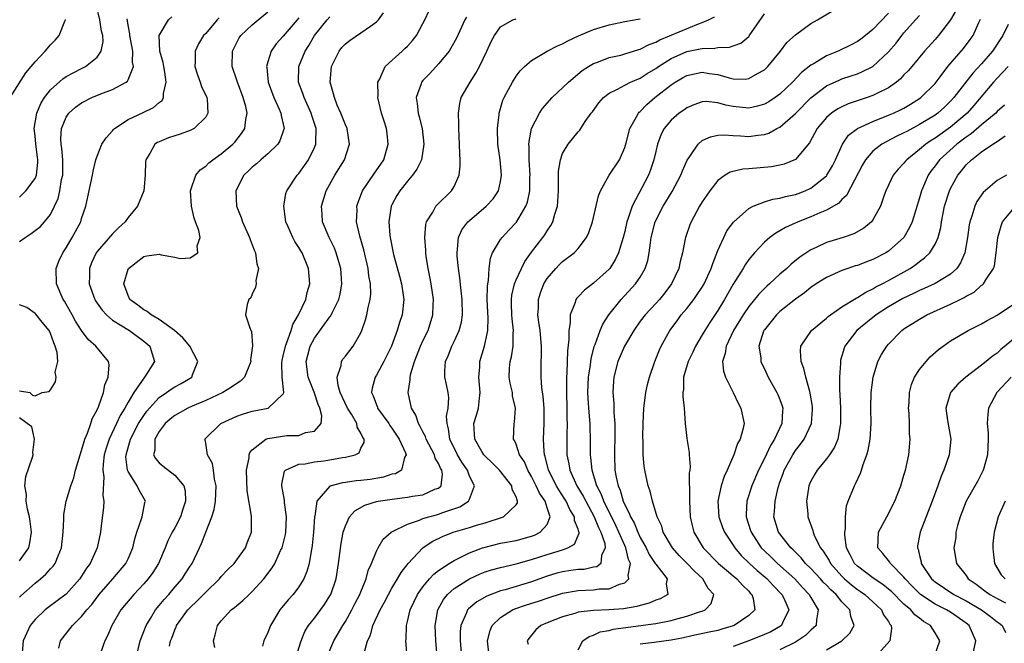
# Model space of a CAD drawing. Units: inches. Extents: x 2511000 to 2514000, y 1506000 to 1509000.
# Drawn here: x 2512159 to 2512286, y 1507981 to 1508061 of the extents above; entities that cross this region are included whole.
import ezdxf

# ---------------------------------------------------------------- set-up
doc = ezdxf.new("R2010")
doc.units = ezdxf.units.IN
doc.header["$MEASUREMENT"] = 0
doc.layers.add('LD25111506_2ft', color=93, linetype='Continuous')

msp = doc.modelspace()

# ---------------------------------------------------------------- linework, layer by layer
at = {"layer": 'LD25111506_2ft'}
for points, elevation in [([(2512159, 1508038.18), (2512159.83, 1508039), (2512161, 1508040.57), (2512161.18, 1508041), (2512161.37, 1508042.63), (2512161.37, 1508043), (2512161.31, 1508043.31), (2512161.1, 1508045), (2512161, 1508046.06), (2512160.89, 1508047), (2512161.22, 1508049), (2512161.76, 1508050.24), (2512162.22, 1508051), (2512163, 1508052.01), (2512164.56, 1508053.44), (2512165, 1508053.72), (2512167, 1508054.74), (2512167.18, 1508054.82), (2512167.52, 1508055), (2512169, 1508056.23), (2512169.54, 1508057), (2512169.77, 1508058.23), (2512169.72, 1508059), (2512169.57, 1508059.57), (2512169.35, 1508061), (2512168.87, 1508063)], 7130), ([(2512164.07, 1507980.07), (2512164.27, 1507981), (2512164.58, 1507981.42), (2512165.82, 1507983), (2512167, 1507984.15), (2512167.66, 1507985), (2512168.3, 1507985.7), (2512169.28, 1507987), (2512171.02, 1507989), (2512172.71, 1507991), (2512173, 1507991.59), (2512173.62, 1507993), (2512173.86, 1507994.14), (2512174.13, 1507995), (2512174.74, 1507996.74), (2512174.81, 1507997), (2512175.16, 1507998.84), (2512175.22, 1507999), (2512174.42, 1508000.42), (2512174.18, 1508001), (2512173, 1508002.83), (2512172.93, 1508003), (2512172.72, 1508004.72), (2512172.73, 1508005), (2512173.29, 1508007), (2512174.34, 1508009), (2512174.58, 1508009.42), (2512175, 1508010.04), (2512175.41, 1508010.59), (2512175.75, 1508011), (2512177, 1508012.37), (2512177.93, 1508013), (2512178.54, 1508013.46), (2512179, 1508013.74), (2512179.83, 1508014.17), (2512181.2, 1508015), (2512181.29, 1508015.29), (2512182, 1508017), (2512180.94, 1508019), (2512180.06, 1508020.06), (2512178.99, 1508021), (2512177, 1508022.42), (2512175.97, 1508023), (2512175.45, 1508023.45), (2512175, 1508023.66), (2512174.26, 1508024.26), (2512173.23, 1508025), (2512173, 1508025.5), (2512172.46, 1508027), (2512173, 1508028.92), (2512173.04, 1508029), (2512175, 1508030.53), (2512175.4, 1508030.6), (2512177, 1508030.82), (2512177.25, 1508030.75), (2512179, 1508030.46), (2512179.71, 1508030.29), (2512181, 1508030.34), (2512181.96, 1508031), (2512181.9, 1508031.9), (2512182.28, 1508033), (2512182.12, 1508033.88), (2512181.69, 1508035), (2512181.49, 1508035.49), (2512181.15, 1508037), (2512181.04, 1508039), (2512181.72, 1508041), (2512182.29, 1508041.71), (2512183, 1508042.18), (2512183.4, 1508042.6), (2512183.9, 1508043), (2512185, 1508043.77), (2512186.48, 1508045), (2512186.73, 1508045.27), (2512187.63, 1508046.37), (2512188.05, 1508047), (2512188.16, 1508048.16), (2512188.33, 1508049), (2512188.15, 1508049.85), (2512187.82, 1508051), (2512187.08, 1508053), (2512187, 1508053.26), (2512186.4, 1508055), (2512186.44, 1508057), (2512187.31, 1508058.69), (2512187.51, 1508059), (2512189, 1508060.36), (2512191, 1508062.04)], 7138), ([(2512178.34, 1507980.34), (2512178.46, 1507981), (2512178.62, 1507981.38), (2512179, 1507982.43), (2512179.18, 1507982.82), (2512179.23, 1507983), (2512180.69, 1507985), (2512181, 1507985.33), (2512181.87, 1507986.13), (2512183, 1507987.29), (2512184.76, 1507989), (2512185, 1507989.3), (2512185.82, 1507990.18), (2512186.66, 1507991), (2512188.11, 1507993), (2512188.34, 1507993.66), (2512188.91, 1507995), (2512188.92, 1507997.08), (2512188.35, 1508000.35), (2512188.27, 1508003), (2512188.59, 1508004.59), (2512188.61, 1508005), (2512188.7, 1508005.3), (2512189, 1508005.61), (2512190.76, 1508007), (2512191, 1508007.09), (2512193.45, 1508007.45), (2512195, 1508007.47), (2512195.85, 1508007.85), (2512197, 1508008.03), (2512197.89, 1508009), (2512197.98, 1508010.02), (2512197.71, 1508011), (2512197.48, 1508011.48), (2512196.96, 1508013.04), (2512196.2, 1508015), (2512195.96, 1508017), (2512196.16, 1508017.84), (2512196.48, 1508019), (2512197, 1508019.99), (2512199, 1508022.77), (2512199.11, 1508022.89), (2512199.29, 1508023.29), (2512200.15, 1508025), (2512200.31, 1508025.69), (2512200.54, 1508027), (2512200.41, 1508029), (2512200.15, 1508029.85), (2512199.83, 1508031), (2512199.6, 1508031.6), (2512198.92, 1508033), (2512198.06, 1508035), (2512197.99, 1508035.99), (2512197.9, 1508037), (2512198.52, 1508039), (2512199.65, 1508041), (2512200.88, 1508043), (2512201.55, 1508045), (2512201.22, 1508047), (2512201, 1508047.48), (2512200.43, 1508049), (2512199.96, 1508050.04), (2512199.58, 1508051), (2512199.48, 1508051.48), (2512199.04, 1508053), (2512199.22, 1508055), (2512199.44, 1508055.44), (2512200.18, 1508057), (2512200.56, 1508057.44), (2512201, 1508057.93), (2512201.6, 1508058.4), (2512203, 1508059.33), (2512204.22, 1508060.22), (2512205, 1508060.76), (2512205.26, 1508061), (2512205.93, 1508061.93)], 7144), ([(2512184.16, 1507980.16), (2512183.98, 1507981), (2512184.21, 1507981.79), (2512184.52, 1507983), (2512185, 1507983.58), (2512186.29, 1507985), (2512186.7, 1507985.3), (2512187, 1507985.59), (2512187.78, 1507986.22), (2512188.58, 1507987), (2512189, 1507987.38), (2512190.47, 1507989), (2512191.57, 1507990.43), (2512191.89, 1507991), (2512192.65, 1507992.65), (2512192.83, 1507993), (2512193.28, 1507994.72), (2512193.32, 1507995), (2512193.4, 1507997), (2512193.14, 1507998.86), (2512193.15, 1507999.15), (2512192.81, 1508001), (2512192.81, 1508001.19), (2512193.14, 1508002.86), (2512193.3, 1508003), (2512195, 1508003.78), (2512195.8, 1508003.8), (2512197, 1508004.08), (2512198.22, 1508004.22), (2512199, 1508004.34), (2512200.64, 1508004.64), (2512201, 1508004.68), (2512202.27, 1508005), (2512202.76, 1508005.24), (2512203, 1508005.83), (2512203.43, 1508006.57), (2512203.41, 1508007), (2512203.23, 1508007.23), (2512203, 1508007.77), (2512202.53, 1508008.53), (2512202.49, 1508009), (2512201.8, 1508010.2), (2512201.29, 1508011), (2512200.34, 1508013), (2512200.07, 1508013.93), (2512199.95, 1508015), (2512200.47, 1508016.47), (2512200.51, 1508017), (2512200.69, 1508017.31), (2512201, 1508017.67), (2512201.56, 1508018.44), (2512202.02, 1508019), (2512203, 1508020.68), (2512203.14, 1508021), (2512203.61, 1508022.39), (2512203.78, 1508023), (2512203.95, 1508023.95), (2512204.21, 1508025), (2512204.28, 1508025.72), (2512204.24, 1508027), (2512204.03, 1508028.03), (2512203.93, 1508029), (2512203.37, 1508031.37), (2512202.85, 1508033.15), (2512202.44, 1508035), (2512202.5, 1508036.5), (2512202.48, 1508037), (2512202.61, 1508037.39), (2512203.21, 1508039), (2512204.74, 1508041.26), (2512205.57, 1508042.43), (2512205.94, 1508043), (2512206.52, 1508045), (2512206.37, 1508046.37), (2512206.28, 1508047), (2512205.98, 1508047.98), (2512205.65, 1508049), (2512205.2, 1508051), (2512205.23, 1508051.23), (2512205.18, 1508053), (2512205.43, 1508053.43), (2512206.13, 1508055), (2512208.31, 1508057), (2512208.68, 1508057.32), (2512209, 1508057.64), (2512209.65, 1508058.35), (2512210.15, 1508059), (2512211, 1508060.56), (2512211.22, 1508061), (2512211.78, 1508062.22)], 7146), ([(2512212.84, 1507979), (2512212.67, 1507981), (2512212.59, 1507983), (2512212.9, 1507985), (2512213.64, 1507986.36), (2512214.16, 1507987), (2512215, 1507987.74), (2512217, 1507989), (2512218.37, 1507989.63), (2512219, 1507989.9), (2512219.84, 1507990.16), (2512221, 1507990.47), (2512223, 1507990.92), (2512225, 1507991.5), (2512227, 1507992.16), (2512229, 1507992.76), (2512229.69, 1507993), (2512230.54, 1507993.46), (2512231, 1507994.6), (2512231.13, 1507994.87), (2512231.12, 1507995), (2512231.08, 1507995.08), (2512231, 1507995.4), (2512230.53, 1507996.53), (2512230.55, 1507997), (2512229.94, 1507997.94), (2512229.46, 1507999), (2512229.29, 1507999.29), (2512228.49, 1508000.49), (2512228.19, 1508001), (2512227.19, 1508003), (2512226.76, 1508004.76), (2512226.67, 1508005), (2512226.61, 1508005.39), (2512226.53, 1508007), (2512226.61, 1508009), (2512226.62, 1508011), (2512226.51, 1508012.51), (2512226.34, 1508013.66), (2512226.23, 1508015), (2512226.23, 1508017), (2512226.26, 1508017.74), (2512226.27, 1508019), (2512226.09, 1508021), (2512225.93, 1508022.07), (2512225.82, 1508023), (2512225.87, 1508023.86), (2512225.89, 1508025), (2512226.16, 1508025.84), (2512226.59, 1508027), (2512227, 1508027.68), (2512228.12, 1508029), (2512228.55, 1508029.45), (2512229, 1508029.87), (2512230.49, 1508031), (2512231, 1508031.55), (2512232.09, 1508033), (2512232.39, 1508033.61), (2512232.84, 1508035), (2512233.64, 1508038.36), (2512233.9, 1508039), (2512235.01, 1508041), (2512236.31, 1508043), (2512237, 1508044.56), (2512237.19, 1508045.19), (2512237.65, 1508047), (2512238.53, 1508048.53), (2512238.76, 1508049), (2512238.87, 1508049.13), (2512239, 1508049.23), (2512239.87, 1508050.13), (2512240.89, 1508051), (2512243, 1508052.66), (2512243.5, 1508053), (2512244.45, 1508053.55), (2512245, 1508053.85), (2512247, 1508054.26), (2512247.89, 1508054.11), (2512249, 1508053.96), (2512250.46, 1508053.54), (2512251, 1508053.43), (2512252.61, 1508053.39), (2512253, 1508053.45), (2512254.12, 1508054.12), (2512255, 1508054.59), (2512255.43, 1508055), (2512257.09, 1508057), (2512257.92, 1508058.08), (2512259, 1508059.08), (2512261, 1508060.55), (2512261.83, 1508061), (2512263.8, 1508062.2)], 7158), ([(2512271, 1508061.9), (2512269, 1508059.76), (2512268.05, 1508059), (2512267.45, 1508058.55), (2512267, 1508058.24), (2512266.18, 1508057.82), (2512264.51, 1508057), (2512263, 1508056.37), (2512261.41, 1508055.41), (2512261, 1508055.18), (2512259.78, 1508054.22), (2512258.65, 1508053), (2512257, 1508051.44), (2512256.4, 1508051), (2512255.56, 1508050.44), (2512255, 1508050.14), (2512254.12, 1508049.88), (2512253, 1508049.66), (2512251, 1508049.85), (2512250.02, 1508050.02), (2512249, 1508050.31), (2512247.52, 1508050.48), (2512247, 1508050.45), (2512245.92, 1508050.08), (2512245, 1508049.7), (2512244.61, 1508049.39), (2512244.03, 1508049), (2512243, 1508048.09), (2512242.1, 1508047), (2512241.72, 1508046.28), (2512241.24, 1508045), (2512241, 1508044.07), (2512240.75, 1508043), (2512240.32, 1508041.68), (2512240.05, 1508041), (2512237.95, 1508037), (2512237.45, 1508035.45), (2512237.28, 1508035), (2512237, 1508033.77), (2512236.81, 1508033), (2512236.2, 1508031), (2512235.82, 1508030.18), (2512235.07, 1508029), (2512235, 1508028.91), (2512233, 1508027.09), (2512231.8, 1508026.2), (2512231, 1508025.35), (2512230.82, 1508025.18), (2512230.7, 1508025), (2512230.61, 1508024.61), (2512229.97, 1508023), (2512229.98, 1508021.98), (2512229.81, 1508021), (2512229.82, 1508019.82), (2512229.64, 1508018.36), (2512229.54, 1508015.54), (2512229.49, 1508015), (2512229.5, 1508013.5), (2512229.48, 1508013), (2512229.54, 1508011), (2512229.56, 1508009.56), (2512229.59, 1508009), (2512229.54, 1508007.54), (2512229.56, 1508005), (2512229.82, 1508003.82), (2512229.94, 1508003), (2512230.84, 1508001), (2512231.65, 1507999.65), (2512231.97, 1507999), (2512233.07, 1507997), (2512233.62, 1507995.62), (2512233.93, 1507995), (2512234.43, 1507993.57), (2512234.5, 1507993), (2512234.01, 1507992.01), (2512233.93, 1507991), (2512233.43, 1507990.57), (2512233, 1507990.5), (2512231.78, 1507990.22), (2512231, 1507990.19), (2512230.06, 1507990.06), (2512229, 1507989.91), (2512228.27, 1507989.73), (2512227, 1507989.35), (2512225, 1507988.64), (2512221.6, 1507987.6), (2512221, 1507987.44), (2512219.22, 1507986.78), (2512217.96, 1507986.04), (2512216.86, 1507985.14), (2512216.74, 1507985), (2512216.61, 1507984.61), (2512215.88, 1507983), (2512215.79, 1507982.21), (2512215.78, 1507981), (2512215.96, 1507979)], 7160), ([(2512279.74, 1508062.26), (2512279, 1508061), (2512277.44, 1508059), (2512277, 1508058.48), (2512275.65, 1508057), (2512274.01, 1508055), (2512273.54, 1508054.46), (2512273, 1508053.93), (2512272.57, 1508053.43), (2512272.03, 1508053), (2512271, 1508052.28), (2512269.58, 1508051.58), (2512269, 1508051.27), (2512268.25, 1508051), (2512265.82, 1508050.18), (2512265, 1508049.82), (2512264.46, 1508049.54), (2512263.65, 1508049), (2512263, 1508048.42), (2512261.82, 1508047), (2512260.83, 1508045.17), (2512259, 1508043.04), (2512257.57, 1508042.43), (2512257, 1508042.29), (2512255.92, 1508042.08), (2512253, 1508041.82), (2512252.22, 1508041.78), (2512250.6, 1508041.4), (2512249.96, 1508041), (2512249, 1508040.31), (2512247.98, 1508039), (2512247.57, 1508038.43), (2512247, 1508037.57), (2512246.66, 1508037), (2512245.57, 1508035), (2512245.4, 1508034.6), (2512244.84, 1508033), (2512244.81, 1508032.81), (2512244.43, 1508031), (2512244.13, 1508029.87), (2512243.96, 1508029), (2512243.05, 1508027), (2512242.17, 1508025.83), (2512241.5, 1508025), (2512241, 1508024.46), (2512239.62, 1508023), (2512239, 1508022.18), (2512238.16, 1508021), (2512236.98, 1508019), (2512236.13, 1508017), (2512235.62, 1508015), (2512235.55, 1508014.45), (2512235.47, 1508013), (2512235.58, 1508011.58), (2512235.58, 1508010.42), (2512235.71, 1508009), (2512235.74, 1508007.74), (2512235.69, 1508005), (2512235.75, 1508003), (2512235.9, 1508002.1), (2512236.14, 1508001), (2512236.41, 1508000.42), (2512236.81, 1507999), (2512237, 1507998.55), (2512237.55, 1507997.55), (2512237.73, 1507997), (2512238.2, 1507996.2), (2512238.68, 1507995), (2512239, 1507994.32), (2512239.75, 1507993), (2512240.16, 1507992.16), (2512240.94, 1507991), (2512241, 1507990.88), (2512242.49, 1507989), (2512242.36, 1507988.36), (2512242.58, 1507987), (2512241.56, 1507986.44), (2512241, 1507986.25), (2512240.15, 1507985.85), (2512239, 1507985.58), (2512238.58, 1507985.42), (2512236.86, 1507985.14), (2512235, 1507985), (2512233, 1507984.93), (2512231, 1507984.7), (2512230.56, 1507984.56), (2512229, 1507984.12), (2512227, 1507983.33), (2512226.2, 1507983), (2512225.56, 1507982.44), (2512224.66, 1507981.34), (2512224.44, 1507981), (2512224.58, 1507980.58)], 7164), ([(2512157.8, 1508051), (2512159.82, 1508054.18), (2512160.52, 1508055), (2512161, 1508055.61), (2512162.31, 1508057), (2512163, 1508057.82), (2512163.59, 1508058.41), (2512164.09, 1508059), (2512164.85, 1508060.85), (2512164.93, 1508061), (2512164.94, 1508061.06)], 7128), ([(2512159, 1507986.64), (2512159.17, 1507986.83), (2512161, 1507988.46), (2512161.71, 1507989), (2512162.41, 1507989.59), (2512163, 1507990.28), (2512163.35, 1507990.65), (2512163.6, 1507991), (2512163.96, 1507991.96), (2512164.41, 1507993), (2512164.64, 1507995), (2512164.71, 1507996.71), (2512164.7, 1507997.3), (2512164.99, 1507999), (2512165.61, 1508001), (2512165.98, 1508002.02), (2512166.23, 1508003), (2512166.81, 1508005), (2512167, 1508005.52), (2512167.31, 1508006.69), (2512167.42, 1508007), (2512167.77, 1508007.77), (2512168.21, 1508009), (2512168.38, 1508009.62), (2512169, 1508010.77), (2512169.18, 1508011.18), (2512169.81, 1508013), (2512169.99, 1508014.01), (2512170.44, 1508015), (2512170.56, 1508016.56), (2512170.46, 1508017), (2512168.83, 1508019), (2512167.83, 1508019.83), (2512167, 1508020.98), (2512166.22, 1508022.22), (2512165.8, 1508023), (2512165, 1508024.41), (2512164.78, 1508024.78), (2512164.62, 1508025), (2512163.75, 1508027), (2512163.74, 1508029), (2512164.08, 1508029.92), (2512164.56, 1508031), (2512165, 1508031.64), (2512165.8, 1508033), (2512166.88, 1508035), (2512167, 1508035.43), (2512167.55, 1508037), (2512168.4, 1508041), (2512168.47, 1508041.53), (2512168.84, 1508043), (2512169, 1508043.47), (2512169.61, 1508045), (2512170.16, 1508045.84), (2512171, 1508046.74), (2512171.11, 1508046.89), (2512171.22, 1508047), (2512173, 1508048.19), (2512174.92, 1508049.08), (2512176.28, 1508049.72), (2512177, 1508050.38), (2512177.37, 1508050.63), (2512177.56, 1508051), (2512177.55, 1508051.55), (2512177.91, 1508053), (2512177.74, 1508054.26), (2512177.59, 1508055), (2512177.52, 1508055.52), (2512177.1, 1508057), (2512177.01, 1508058.99), (2512178.21, 1508061), (2512178.61, 1508061.4)], 7134), ([(2512159, 1508032.46), (2512159.71, 1508033), (2512160.5, 1508033.5), (2512161, 1508033.9), (2512161.64, 1508034.36), (2512162.21, 1508035), (2512163, 1508035.96), (2512163.52, 1508037), (2512163.98, 1508038.02), (2512164.19, 1508039), (2512164.43, 1508040.43), (2512164.57, 1508041), (2512164.57, 1508043), (2512164.45, 1508044.45), (2512164.36, 1508045), (2512164.32, 1508045.68), (2512164.42, 1508047), (2512165, 1508048.5), (2512165.35, 1508049), (2512166.23, 1508049.77), (2512167, 1508050.34), (2512168.33, 1508051), (2512169.49, 1508051.49), (2512171, 1508052.06), (2512172.75, 1508053), (2512172.9, 1508053.1), (2512173, 1508053.28), (2512173.71, 1508055), (2512173.57, 1508055.57), (2512173.59, 1508057), (2512173.21, 1508059), (2512173.22, 1508059.22), (2512173, 1508060.33), (2512172.87, 1508061.13)], 7132), ([(2512184.74, 1508061.26), (2512184.49, 1508061), (2512183, 1508059.28), (2512182.73, 1508059), (2512182.07, 1508057.93), (2512181.65, 1508057), (2512181.64, 1508055.64), (2512181.6, 1508055), (2512181.93, 1508053.93), (2512182.28, 1508053), (2512182.44, 1508052.44), (2512183.14, 1508051), (2512183.17, 1508050.83), (2512183.29, 1508049), (2512183, 1508048.48), (2512181.51, 1508047), (2512181, 1508046.75), (2512179.71, 1508046.29), (2512179, 1508046.08), (2512178.2, 1508045.8), (2512177, 1508045.32), (2512176.78, 1508045.22), (2512176.46, 1508045), (2512175.81, 1508043.81), (2512175.29, 1508043), (2512175.25, 1508042.75), (2512175.19, 1508041), (2512175, 1508039), (2512174.2, 1508037), (2512173, 1508035.55), (2512172.6, 1508035), (2512171.77, 1508034.23), (2512171, 1508033.45), (2512169, 1508031.18), (2512168.87, 1508031), (2512168.29, 1508029.71), (2512168.01, 1508029), (2512168.02, 1508028.02), (2512167.98, 1508027), (2512168.7, 1508025), (2512168.81, 1508024.81), (2512169.63, 1508023.63), (2512170.23, 1508023), (2512171, 1508022.35), (2512173.16, 1508021), (2512175, 1508019.63), (2512175.78, 1508019), (2512176.38, 1508017), (2512175.36, 1508015.36), (2512175.12, 1508015), (2512175, 1508014.87), (2512173.74, 1508013), (2512173, 1508011.78), (2512172.58, 1508011), (2512171.97, 1508010.03), (2512171.51, 1508009), (2512170.54, 1508007), (2512170.16, 1508005.84), (2512169.92, 1508005), (2512169.76, 1508003.76), (2512169.72, 1508003), (2512169.85, 1508002.15), (2512169.74, 1507999.74), (2512169.87, 1507999), (2512169.82, 1507998.18), (2512169.49, 1507995.49), (2512169.42, 1507995), (2512168.99, 1507993), (2512168.1, 1507991), (2512167.64, 1507990.36), (2512167, 1507989.33), (2512166.78, 1507989), (2512165, 1507987.05), (2512163.84, 1507986.16), (2512162.69, 1507985.31), (2512162.3, 1507985), (2512161, 1507983.78), (2512160.37, 1507983), (2512159.93, 1507982.07), (2512159.48, 1507981), (2512159.31, 1507979)], 7136), ([(2512195, 1508061.26), (2512194.79, 1508061), (2512193, 1508058.93), (2512192.08, 1508057.92), (2512191.43, 1508057), (2512191, 1508055.59), (2512190.84, 1508055), (2512190.87, 1508054.87), (2512191.04, 1508053), (2512191.77, 1508051), (2512192.47, 1508049.53), (2512192.69, 1508049), (2512192.71, 1508048.71), (2512193.1, 1508047), (2512193.08, 1508046.92), (2512192.56, 1508045.44), (2512192.28, 1508045), (2512191, 1508043.77), (2512190.11, 1508043), (2512189.54, 1508042.46), (2512189, 1508042.03), (2512188.48, 1508041.52), (2512187.93, 1508041), (2512186.87, 1508039), (2512186.96, 1508037), (2512187.56, 1508035.56), (2512187.75, 1508035), (2512188.65, 1508033), (2512188.73, 1508032.73), (2512189, 1508032.05), (2512189.28, 1508031.28), (2512189.4, 1508031), (2512189.58, 1508029.58), (2512189.79, 1508029), (2512189.46, 1508027.46), (2512189.49, 1508027), (2512189.42, 1508026.58), (2512189, 1508025.69), (2512188.8, 1508025.2), (2512188.57, 1508025), (2512188.34, 1508024.34), (2512188.13, 1508023), (2512188.67, 1508021.33), (2512188.83, 1508021), (2512188.9, 1508020.9), (2512189.03, 1508019.03), (2512189, 1508018.74), (2512188.79, 1508017.21), (2512188.83, 1508017), (2512188.01, 1508015), (2512187.5, 1508014.49), (2512187, 1508014.19), (2512186.31, 1508013.69), (2512185.22, 1508013), (2512183, 1508011.97), (2512181.24, 1508011.24), (2512180.71, 1508011), (2512179, 1508010.05), (2512178.42, 1508009.58), (2512177.78, 1508009), (2512177, 1508007.97), (2512176.44, 1508007), (2512176.43, 1508005.57), (2512176.28, 1508005), (2512176.51, 1508004.51), (2512177, 1508003.96), (2512177.5, 1508003.5), (2512179, 1508002.36), (2512180.17, 1508001), (2512180.34, 1508000.34), (2512180.41, 1507999), (2512180.04, 1507997.96), (2512179.74, 1507997), (2512179, 1507995.58), (2512178.68, 1507995), (2512178.12, 1507993.88), (2512177.78, 1507993), (2512176.9, 1507991), (2512176.17, 1507989.83), (2512175.57, 1507989), (2512175, 1507988.35), (2512173.72, 1507987), (2512172.06, 1507985), (2512170.89, 1507983), (2512170.35, 1507981.65), (2512170.01, 1507981), (2512169.44, 1507979.44)], 7140), ([(2512174.07, 1507979), (2512174.55, 1507981), (2512175.33, 1507983), (2512175.88, 1507983.88), (2512176.54, 1507985), (2512177, 1507985.55), (2512177.64, 1507986.36), (2512178.23, 1507987), (2512179, 1507987.92), (2512179.96, 1507989), (2512180.37, 1507989.63), (2512181, 1507990.65), (2512181.24, 1507991), (2512182.18, 1507993), (2512182.46, 1507993.54), (2512183, 1507995), (2512183.79, 1507997), (2512184.08, 1507997.92), (2512184.26, 1507999), (2512184.36, 1508001), (2512184.15, 1508001.85), (2512184.01, 1508003), (2512183.86, 1508003.86), (2512183.23, 1508005), (2512183, 1508006.48), (2512182.92, 1508006.92), (2512182.88, 1508007), (2512184.96, 1508009), (2512187, 1508009.97), (2512187.76, 1508010.24), (2512189, 1508010.62), (2512191.03, 1508011), (2512193, 1508012.84), (2512193.05, 1508013), (2512192.86, 1508015), (2512192.81, 1508016.81), (2512192.86, 1508017.14), (2512193, 1508017.72), (2512193.27, 1508019), (2512193.47, 1508019.47), (2512194, 1508021), (2512194.22, 1508021.78), (2512194.97, 1508023), (2512195.91, 1508025), (2512196.09, 1508025.91), (2512196.42, 1508027), (2512196.23, 1508029), (2512195.41, 1508031), (2512195.25, 1508031.25), (2512195, 1508031.71), (2512194.47, 1508032.47), (2512194.21, 1508033), (2512193.64, 1508034.36), (2512193.34, 1508035), (2512193.05, 1508037), (2512193.34, 1508038.66), (2512193.45, 1508039), (2512194.79, 1508041), (2512195, 1508041.23), (2512195.75, 1508042.25), (2512196.24, 1508043), (2512197, 1508044.56), (2512197.18, 1508045), (2512197.17, 1508045.17), (2512197.23, 1508047), (2512196.68, 1508048.68), (2512196.6, 1508049), (2512195.67, 1508051), (2512195.52, 1508051.52), (2512194.96, 1508053), (2512195.01, 1508055), (2512195.8, 1508057), (2512196.28, 1508057.72), (2512197.02, 1508059), (2512198.66, 1508061), (2512199, 1508061.4)], 7142), ([(2512216.62, 1508061.38), (2512216.41, 1508061), (2512215.32, 1508058.68), (2512214.61, 1508057.39), (2512214.36, 1508057), (2512213, 1508055.36), (2512211.88, 1508054.12), (2512211, 1508053.2), (2512210.83, 1508053), (2512210.76, 1508052.76), (2512210.12, 1508051), (2512210.26, 1508050.26), (2512210.37, 1508049), (2512210.52, 1508048.52), (2512210.88, 1508047), (2512211.11, 1508045), (2512210.8, 1508043), (2512210.22, 1508041.78), (2512209.66, 1508041), (2512209, 1508040.24), (2512208.02, 1508039), (2512207.63, 1508038.37), (2512207, 1508037.19), (2512206.91, 1508037), (2512206.6, 1508035), (2512206.72, 1508033.28), (2512206.76, 1508033), (2512207.21, 1508030.79), (2512207.99, 1508027.99), (2512208.25, 1508027), (2512208.46, 1508025.54), (2512208.52, 1508025), (2512208.32, 1508023), (2512207.99, 1508022.01), (2512207.69, 1508021), (2512206.93, 1508019), (2512206.32, 1508017.68), (2512205.97, 1508017), (2512205, 1508015.26), (2512204.83, 1508015), (2512204.44, 1508013.56), (2512204.38, 1508013), (2512204.6, 1508012.6), (2512205, 1508011.44), (2512205.13, 1508011.13), (2512205.16, 1508011), (2512206.59, 1508009), (2512206.74, 1508008.74), (2512207, 1508008.42), (2512207.94, 1508007), (2512208.75, 1508005.25), (2512208.83, 1508005), (2512208.63, 1508004.63), (2512208.22, 1508003), (2512207.45, 1508002.55), (2512207, 1508002.47), (2512205.9, 1508002.1), (2512204.18, 1508001.82), (2512203, 1508001.66), (2512202.39, 1508001.61), (2512201, 1508001.41), (2512200.63, 1508001.37), (2512199.16, 1508001), (2512199, 1508000.93), (2512197.33, 1507999), (2512197.06, 1507997.06), (2512197.04, 1507997), (2512196.89, 1507995), (2512196.71, 1507993.28), (2512196.67, 1507993), (2512196.57, 1507992.57), (2512196.32, 1507991), (2512196.04, 1507989.95), (2512195.63, 1507989), (2512195, 1507987.99), (2512194.26, 1507987), (2512193.66, 1507986.34), (2512192.75, 1507985.25), (2512192.57, 1507985), (2512191.34, 1507983), (2512191, 1507982.1), (2512190.5, 1507981), (2512190.31, 1507980.31)], 7148), ([(2512194.66, 1507979), (2512195.3, 1507981), (2512195.78, 1507982.22), (2512196.25, 1507983), (2512197, 1507983.95), (2512198.3, 1507985.7), (2512199, 1507986.81), (2512199.11, 1507987), (2512199.79, 1507989), (2512200.12, 1507991), (2512200.45, 1507993.55), (2512200.73, 1507995), (2512201, 1507995.83), (2512201.55, 1507997), (2512202.22, 1507997.78), (2512203.51, 1507998.49), (2512205, 1507998.95), (2512205.24, 1507999), (2512207.33, 1507999.33), (2512209, 1507999.52), (2512209.66, 1507999.66), (2512211, 1507999.84), (2512212.54, 1508000.54), (2512213, 1508000.69), (2512213.34, 1508001), (2512213.51, 1508002.49), (2512213.41, 1508003), (2512213.25, 1508003.25), (2512213, 1508003.86), (2512212.56, 1508004.56), (2512212.47, 1508005), (2512211.42, 1508007), (2512211.33, 1508007.33), (2512211, 1508007.93), (2512210.65, 1508008.65), (2512210.42, 1508009), (2512210.08, 1508010.08), (2512209.51, 1508011), (2512209.09, 1508013), (2512209.35, 1508014.65), (2512209.34, 1508015), (2512209.44, 1508015.44), (2512209.91, 1508017), (2512210.7, 1508019), (2512211, 1508019.67), (2512211.65, 1508021), (2512212.28, 1508023), (2512212.3, 1508024.3), (2512212.34, 1508025), (2512212.05, 1508027), (2512211.9, 1508027.9), (2512211.68, 1508029), (2512211.43, 1508030.57), (2512211.37, 1508031), (2512211.36, 1508031.36), (2512211.22, 1508033), (2512211.36, 1508034.64), (2512211.46, 1508035), (2512212.26, 1508036.26), (2512212.66, 1508037), (2512212.81, 1508037.19), (2512214.69, 1508039), (2512215, 1508039.54), (2512215.67, 1508041), (2512215.81, 1508042.19), (2512215.79, 1508043), (2512215.73, 1508043.73), (2512215.72, 1508045), (2512215.62, 1508047), (2512215.63, 1508047.63), (2512215.57, 1508049), (2512215.75, 1508050.25), (2512215.94, 1508051), (2512217.07, 1508053), (2512217.83, 1508054.17), (2512218.27, 1508055), (2512219.22, 1508057), (2512219.77, 1508058.23), (2512220.23, 1508059), (2512221, 1508060.11), (2512222.58, 1508061), (2512223, 1508061.16)], 7150), ([(2512198.67, 1507979), (2512199.53, 1507981), (2512200.67, 1507983), (2512201, 1507983.51), (2512201.85, 1507985), (2512202.23, 1507985.77), (2512202.87, 1507987), (2512203, 1507987.35), (2512203.68, 1507989), (2512203.94, 1507990.06), (2512204.38, 1507991), (2512205, 1507992.58), (2512205.21, 1507993), (2512205.87, 1507994.13), (2512206.91, 1507995), (2512207, 1507995.06), (2512207.09, 1507995.09), (2512209, 1507996.06), (2512210.56, 1507996.56), (2512211, 1507996.76), (2512211.77, 1507997), (2512212.73, 1507997.27), (2512213, 1507997.33), (2512213.54, 1507997.54), (2512215.74, 1507998.26), (2512216.87, 1507999), (2512217, 1507999.28), (2512217.64, 1508001), (2512217, 1508002.23), (2512216.72, 1508003), (2512216.02, 1508004.02), (2512215.46, 1508005), (2512214.47, 1508007), (2512214.31, 1508008.31), (2512214.11, 1508009), (2512214.05, 1508009.95), (2512214.25, 1508011), (2512214.33, 1508012.33), (2512214.24, 1508013), (2512214.02, 1508014.02), (2512213.83, 1508015), (2512213.8, 1508015.8), (2512213.9, 1508017), (2512214.25, 1508017.75), (2512214.7, 1508019), (2512215, 1508019.58), (2512215.67, 1508021), (2512215.95, 1508022.05), (2512216.08, 1508023), (2512216.05, 1508025), (2512215.91, 1508026.09), (2512215.77, 1508027.77), (2512215.58, 1508029), (2512215.41, 1508030.59), (2512215.39, 1508031), (2512215.47, 1508031.47), (2512215.59, 1508033), (2512216.03, 1508033.97), (2512216.8, 1508035), (2512217, 1508035.19), (2512219.15, 1508037), (2512220.03, 1508037.97), (2512220.73, 1508039), (2512221, 1508040.2), (2512221.14, 1508041), (2512220.96, 1508043), (2512220.66, 1508045), (2512220.59, 1508047), (2512220.81, 1508048.81), (2512220.82, 1508049), (2512221.31, 1508050.69), (2512221.46, 1508051), (2512222.03, 1508052.03), (2512222.53, 1508053), (2512223, 1508053.76), (2512223.53, 1508054.47), (2512224.09, 1508055), (2512225, 1508055.78), (2512227.02, 1508057), (2512228.34, 1508057.66), (2512229, 1508057.93), (2512229.68, 1508058.32), (2512231.04, 1508058.96), (2512233, 1508059.78), (2512235, 1508060.39), (2512237, 1508060.79), (2512239, 1508061.14)], 7152), ([(2512203.44, 1507979.44), (2512203.85, 1507981), (2512204.25, 1507981.76), (2512204.55, 1507983), (2512205.48, 1507985), (2512206.02, 1507985.98), (2512206.55, 1507987), (2512207, 1507987.8), (2512207.72, 1507989), (2512208.17, 1507989.83), (2512209.08, 1507991), (2512210.98, 1507993), (2512212.19, 1507993.81), (2512213.52, 1507994.48), (2512214.91, 1507995), (2512217, 1507995.61), (2512217.92, 1507995.92), (2512219, 1507996.24), (2512221.39, 1507997), (2512223, 1507998.52), (2512223.2, 1507998.8), (2512223.2, 1507999), (2512223.12, 1507999.12), (2512223, 1507999.58), (2512222.51, 1508000.51), (2512222.47, 1508001), (2512220.88, 1508003), (2512219.93, 1508003.93), (2512219, 1508004.81), (2512218.91, 1508004.91), (2512218.84, 1508005), (2512218.6, 1508005.4), (2512217.67, 1508007), (2512217.65, 1508007.65), (2512217.57, 1508009), (2512217.92, 1508010.08), (2512218.16, 1508011), (2512218.28, 1508012.28), (2512218.38, 1508013), (2512218.22, 1508015), (2512218.32, 1508016.32), (2512218.32, 1508017), (2512218.95, 1508019), (2512219.36, 1508021), (2512219.39, 1508022.61), (2512219.35, 1508023.35), (2512219.29, 1508025), (2512219.31, 1508026.69), (2512219.35, 1508027), (2512219.46, 1508027.46), (2512219.55, 1508029), (2512219.69, 1508030.31), (2512219.98, 1508031), (2512221, 1508032.72), (2512221.19, 1508033), (2512222.07, 1508033.93), (2512223.04, 1508034.96), (2512224.25, 1508037), (2512224.46, 1508037.54), (2512224.76, 1508039), (2512224.79, 1508040.79), (2512224.81, 1508041), (2512224.69, 1508043), (2512224.69, 1508044.69), (2512224.66, 1508045), (2512224.67, 1508045.33), (2512225, 1508047), (2512226.03, 1508049), (2512226.42, 1508049.58), (2512227.66, 1508051), (2512229.74, 1508053), (2512231.52, 1508054.48), (2512232.32, 1508055), (2512233, 1508055.41), (2512233.62, 1508055.62), (2512235, 1508056.16), (2512236.49, 1508056.49), (2512237, 1508056.62), (2512238.81, 1508057.19), (2512239, 1508057.23), (2512240.14, 1508057.86), (2512241, 1508058.15), (2512241.54, 1508058.46), (2512246.51, 1508060.51), (2512247, 1508060.67), (2512247.79, 1508061), (2512248.59, 1508061.41)], 7154), ([(2512208.95, 1507979), (2512208.8, 1507981), (2512208.82, 1507981.18), (2512208.87, 1507983), (2512209, 1507983.5), (2512209.34, 1507985), (2512210.3, 1507987), (2512211, 1507987.99), (2512211.85, 1507989), (2512212.39, 1507989.61), (2512213, 1507990.07), (2512214.39, 1507991), (2512215, 1507991.38), (2512215.7, 1507991.7), (2512217, 1507992.37), (2512218.69, 1507993), (2512219, 1507993.1), (2512221, 1507993.58), (2512223, 1507993.96), (2512225, 1507994.5), (2512225.37, 1507994.63), (2512226.12, 1507995), (2512227, 1507996.02), (2512227.4, 1507997), (2512227, 1507998.16), (2512226.74, 1507999), (2512226.03, 1508000.03), (2512225.61, 1508001), (2512225, 1508002.19), (2512224.51, 1508003), (2512224.07, 1508004.07), (2512223.45, 1508005), (2512223, 1508006.37), (2512222.81, 1508006.81), (2512222.68, 1508007), (2512222.75, 1508009), (2512222.8, 1508009.2), (2512222.92, 1508011), (2512222.56, 1508012.56), (2512222.52, 1508013), (2512222.23, 1508014.23), (2512222.09, 1508015), (2512222.14, 1508016.14), (2512222.23, 1508017), (2512222.4, 1508017.6), (2512222.62, 1508019), (2512222.63, 1508020.63), (2512222.67, 1508021), (2512222.49, 1508022.49), (2512222.45, 1508023), (2512222.42, 1508024.42), (2512222.39, 1508025), (2512222.45, 1508025.55), (2512222.79, 1508027), (2512223, 1508027.52), (2512223.68, 1508029), (2512224.12, 1508029.88), (2512225, 1508031.11), (2512226.46, 1508033), (2512226.69, 1508033.31), (2512227, 1508033.85), (2512227.48, 1508034.52), (2512227.73, 1508035), (2512227.99, 1508035.99), (2512228.33, 1508037), (2512228.39, 1508037.61), (2512228.45, 1508039), (2512228.48, 1508041.52), (2512228.71, 1508043), (2512229, 1508043.8), (2512229.72, 1508045), (2512231, 1508046.6), (2512231.2, 1508046.8), (2512231.92, 1508047.92), (2512232.68, 1508049), (2512232.83, 1508049.17), (2512233.68, 1508050.32), (2512234.27, 1508051), (2512235, 1508051.56), (2512236.09, 1508052.09), (2512237, 1508052.61), (2512237.76, 1508053), (2512239, 1508053.51), (2512239.9, 1508054.1), (2512241, 1508054.76), (2512241.34, 1508055), (2512243, 1508056.05), (2512245, 1508056.92), (2512246.73, 1508057.27), (2512247, 1508057.34), (2512248.63, 1508057.37), (2512249, 1508057.46), (2512250.51, 1508057.49), (2512251, 1508057.65), (2512251.97, 1508058.03), (2512253, 1508058.87), (2512253.06, 1508058.94), (2512255, 1508061.78)], 7156), ([(2512219.49, 1507979.49), (2512219.31, 1507981), (2512219.67, 1507982.33), (2512219.93, 1507983), (2512221, 1507984.03), (2512222.53, 1507985), (2512222.85, 1507985.15), (2512224.35, 1507985.65), (2512225.87, 1507986.13), (2512227, 1507986.52), (2512229, 1507987.17), (2512231, 1507987.52), (2512233, 1507987.6), (2512233.7, 1507987.7), (2512235, 1507987.72), (2512236.33, 1507988.33), (2512237, 1507988.49), (2512237.54, 1507989), (2512237.43, 1507989.43), (2512237.73, 1507991), (2512237.5, 1507991.5), (2512237.14, 1507993), (2512237, 1507993.28), (2512236.25, 1507995), (2512235.86, 1507995.86), (2512234.32, 1507999), (2512233.97, 1507999.97), (2512233.42, 1508001), (2512233, 1508002.39), (2512232.8, 1508003), (2512232.65, 1508004.65), (2512232.59, 1508005), (2512232.6, 1508007), (2512232.54, 1508008.54), (2512232.54, 1508009), (2512232.51, 1508009.49), (2512232.36, 1508011), (2512232.28, 1508012.28), (2512232.26, 1508013), (2512232.35, 1508015), (2512232.59, 1508016.59), (2512232.66, 1508017.34), (2512233.07, 1508018.93), (2512233.18, 1508019.18), (2512233.83, 1508021), (2512234.17, 1508021.83), (2512234.95, 1508023), (2512236.54, 1508025), (2512238.41, 1508027), (2512239, 1508027.89), (2512239.64, 1508029), (2512239.97, 1508030.03), (2512240.16, 1508031), (2512240.31, 1508032.31), (2512240.43, 1508033), (2512240.91, 1508035), (2512241.94, 1508037), (2512243.1, 1508038.9), (2512244.22, 1508041), (2512244.43, 1508041.57), (2512245.07, 1508042.93), (2512245.4, 1508043.4), (2512246.47, 1508045), (2512247, 1508045.46), (2512248.04, 1508045.96), (2512249, 1508046.17), (2512249.8, 1508046.2), (2512251, 1508046.1), (2512251.94, 1508046.06), (2512253, 1508045.97), (2512254.16, 1508046.16), (2512255, 1508046.25), (2512255.57, 1508046.43), (2512256.59, 1508047), (2512257, 1508047.2), (2512259, 1508048.96), (2512261.01, 1508050.99), (2512263, 1508052.51), (2512264.71, 1508053.29), (2512265, 1508053.41), (2512266.2, 1508053.8), (2512267, 1508054.08), (2512267.65, 1508054.35), (2512269, 1508055.02), (2512271, 1508056.88), (2512271.97, 1508058.03), (2512272.72, 1508059), (2512273, 1508059.33), (2512274.5, 1508061), (2512275, 1508061.59)], 7162), ([(2512231, 1507979.87), (2512231.59, 1507981), (2512232.41, 1507981.59), (2512233, 1507981.74), (2512233.84, 1507982.16), (2512235, 1507982.35), (2512235.5, 1507982.5), (2512241, 1507983.25), (2512243, 1507983.64), (2512243.9, 1507983.9), (2512245, 1507984.19), (2512246.79, 1507984.79), (2512247, 1507984.85), (2512247.39, 1507985), (2512248.16, 1507985.84), (2512248.48, 1507987), (2512247.76, 1507987.76), (2512247.06, 1507989), (2512245.99, 1507989.99), (2512245, 1507991.04), (2512244.03, 1507992.03), (2512243.16, 1507993), (2512241.97, 1507995), (2512241.77, 1507995.77), (2512241.18, 1507997), (2512240.59, 1507999), (2512240.29, 1508000.29), (2512240.01, 1508001), (2512239.59, 1508003), (2512239.52, 1508003.52), (2512239.4, 1508005), (2512239.38, 1508006.62), (2512239.34, 1508007.34), (2512239.36, 1508009), (2512239.45, 1508011), (2512239.71, 1508013), (2512239.94, 1508014.06), (2512240.18, 1508015), (2512240.88, 1508017), (2512241.49, 1508018.51), (2512241.71, 1508019), (2512242.8, 1508021), (2512243.75, 1508022.25), (2512244.29, 1508023), (2512245, 1508023.85), (2512245.9, 1508025), (2512246.36, 1508025.64), (2512247, 1508026.58), (2512247.26, 1508027), (2512248.16, 1508029), (2512248.35, 1508029.65), (2512249, 1508031.3), (2512249.76, 1508033), (2512250.17, 1508033.83), (2512251.03, 1508034.97), (2512253, 1508036.7), (2512253.57, 1508037), (2512255, 1508037.59), (2512256.08, 1508037.92), (2512257, 1508038.05), (2512257.74, 1508038.26), (2512259, 1508038.51), (2512260.27, 1508039), (2512261, 1508039.34), (2512263, 1508040.92), (2512263.07, 1508041), (2512263.79, 1508042.21), (2512264.18, 1508043), (2512265.06, 1508045), (2512265.84, 1508046.16), (2512267, 1508047.04), (2512269, 1508047.94), (2512271, 1508048.72), (2512271.65, 1508049), (2512272.57, 1508049.43), (2512273, 1508049.66), (2512273.84, 1508050.16), (2512275, 1508050.89), (2512275.15, 1508051), (2512277, 1508052.82), (2512277.67, 1508053.67), (2512278.67, 1508055), (2512280.66, 1508057.34), (2512281.53, 1508058.47), (2512281.9, 1508059), (2512282.66, 1508060.66), (2512282.88, 1508061.12)], 7166), ([(2512286.41, 1508060.41), (2512285.72, 1508059), (2512284.42, 1508057), (2512283, 1508055.36), (2512281.86, 1508054.14), (2512279.44, 1508051), (2512279, 1508050.53), (2512278.22, 1508049.78), (2512277.35, 1508049), (2512277, 1508048.75), (2512275, 1508047.52), (2512273.35, 1508046.65), (2512273, 1508046.45), (2512272.01, 1508045.99), (2512270.14, 1508045), (2512269, 1508044.12), (2512268.04, 1508043), (2512267.65, 1508042.35), (2512265.6, 1508038.4), (2512265, 1508037.87), (2512264.58, 1508037.42), (2512263, 1508036.5), (2512262.17, 1508036.17), (2512261, 1508035.63), (2512259.36, 1508035), (2512257.73, 1508034.27), (2512257, 1508033.82), (2512256.46, 1508033.54), (2512255.71, 1508033), (2512255, 1508032.38), (2512253.72, 1508031), (2512253, 1508030.14), (2512252.54, 1508029.46), (2512252.29, 1508029), (2512251, 1508026.98), (2512249.86, 1508025), (2512249, 1508023.59), (2512247.96, 1508022.04), (2512247.32, 1508021), (2512247, 1508020.43), (2512246.14, 1508019), (2512245.78, 1508018.22), (2512245.17, 1508017), (2512244.6, 1508015), (2512244.59, 1508013.41), (2512244.51, 1508013), (2512244.48, 1508012.48), (2512244.66, 1508011), (2512244.79, 1508009), (2512245, 1508007.1), (2512245.29, 1508005.29), (2512245.3, 1508005), (2512245.43, 1508003.43), (2512245.39, 1508003), (2512245.32, 1508002.68), (2512245.37, 1507999.37), (2512245.34, 1507999), (2512245.45, 1507997), (2512245.72, 1507995.72), (2512245.92, 1507995), (2512247.1, 1507993), (2512249.09, 1507991), (2512250.11, 1507990.11), (2512251, 1507989.4), (2512251.47, 1507989), (2512252.17, 1507988.17), (2512253, 1507987.4), (2512253.18, 1507987.18), (2512253.38, 1507987), (2512253.54, 1507986.46), (2512253.77, 1507985), (2512253, 1507984.28), (2512251.13, 1507983), (2512251, 1507982.95), (2512249.5, 1507982.5), (2512249, 1507982.36), (2512247.88, 1507982.12), (2512245.66, 1507981.66), (2512244.58, 1507981.42), (2512243, 1507981.11), (2512240.8, 1507980.8), (2512239, 1507980.6)], 7168), ([(2512286.43, 1508055), (2512285, 1508053.51), (2512284.54, 1508053), (2512282.01, 1508049.99), (2512281.13, 1508049), (2512279, 1508047.2), (2512277, 1508045.78), (2512276.51, 1508045.49), (2512275.82, 1508045), (2512275, 1508044.3), (2512273.35, 1508043), (2512273.19, 1508042.81), (2512273, 1508042.56), (2512272.23, 1508041.77), (2512271.61, 1508041), (2512271, 1508039.74), (2512270.66, 1508039), (2512270.45, 1508038.45), (2512269.95, 1508037), (2512269, 1508035.25), (2512268.82, 1508035), (2512267.83, 1508034.17), (2512266.53, 1508033.47), (2512265.14, 1508033), (2512263, 1508032.33), (2512261.69, 1508031.69), (2512261, 1508031.38), (2512259.56, 1508030.44), (2512258.45, 1508029.55), (2512257.89, 1508029), (2512257, 1508028.24), (2512255.68, 1508027), (2512255.31, 1508026.69), (2512254.3, 1508025.7), (2512253, 1508024.11), (2512252.26, 1508023), (2512251.03, 1508021), (2512250.07, 1508019), (2512249.96, 1508018.04), (2512249.6, 1508017), (2512249.74, 1508015.74), (2512249.98, 1508015), (2512250.99, 1508013.01), (2512251.62, 1508011.62), (2512251.97, 1508011), (2512252.23, 1508009.77), (2512252.38, 1508009), (2512252.24, 1508008.24), (2512251.89, 1508007), (2512251.56, 1508006.44), (2512251.07, 1508005), (2512250.2, 1508003), (2512249.81, 1508002.19), (2512249.44, 1508001), (2512249.02, 1507999), (2512249.15, 1507997), (2512249.62, 1507995.62), (2512249.86, 1507995), (2512251, 1507993.33), (2512251.2, 1507993), (2512252.03, 1507992.03), (2512253.1, 1507991), (2512254.09, 1507990.09), (2512255.36, 1507989), (2512256.14, 1507988.14), (2512257.26, 1507987), (2512257.5, 1507986.5), (2512258.14, 1507985), (2512257.35, 1507983.35), (2512257.22, 1507983), (2512257.09, 1507982.91), (2512255.82, 1507982.18), (2512255, 1507981.82), (2512253, 1507981), (2512251, 1507980.3)], 7170), ([(2512285.97, 1508050.03), (2512285, 1508049.2), (2512284.82, 1508049), (2512283, 1508047.5), (2512281.66, 1508046.34), (2512281, 1508045.9), (2512280.5, 1508045.5), (2512279.81, 1508045), (2512277.57, 1508043), (2512277, 1508042.21), (2512276.47, 1508041.53), (2512276.12, 1508041), (2512275.25, 1508039), (2512275, 1508038.09), (2512274.04, 1508035), (2512273.72, 1508034.28), (2512272.96, 1508033), (2512271, 1508031.21), (2512270.67, 1508031), (2512269, 1508030.14), (2512268.15, 1508029.85), (2512267, 1508029.39), (2512266.69, 1508029.31), (2512265.77, 1508029), (2512265, 1508028.72), (2512263, 1508027.82), (2512261.67, 1508027), (2512261, 1508026.55), (2512260.16, 1508025.84), (2512259, 1508025.03), (2512257, 1508023.43), (2512256.55, 1508023), (2512255, 1508021.08), (2512254.95, 1508021), (2512254.91, 1508020.91), (2512254.31, 1508019), (2512254.54, 1508017.46), (2512254.56, 1508017), (2512254.69, 1508016.69), (2512255, 1508016.05), (2512255.48, 1508015), (2512256.62, 1508013), (2512256.74, 1508012.74), (2512257, 1508012.1), (2512257.29, 1508011.29), (2512257.37, 1508011), (2512257.33, 1508010.67), (2512257.25, 1508009), (2512256.33, 1508007), (2512255.81, 1508006.19), (2512255, 1508004.5), (2512254.23, 1508003), (2512253.38, 1508001), (2512252.74, 1507999), (2512252.65, 1507997.35), (2512252.66, 1507997), (2512253.22, 1507995.22), (2512253.28, 1507995), (2512254.6, 1507993), (2512255, 1507992.6), (2512255.84, 1507991.84), (2512256.71, 1507991), (2512258.92, 1507989), (2512259.91, 1507987.91), (2512260.78, 1507987), (2512261, 1507986.59), (2512261.95, 1507985), (2512261.71, 1507983.71), (2512261.67, 1507983), (2512261, 1507982.39), (2512260.3, 1507981.7), (2512259.27, 1507981), (2512259, 1507980.85), (2512257, 1507979.86)], 7172), ([(2512263, 1507979.87), (2512265, 1507981), (2512266.01, 1507981.99), (2512266.57, 1507983), (2512266.14, 1507984.14), (2512266.03, 1507985), (2512265, 1507986.06), (2512264.25, 1507987), (2512263.57, 1507987.57), (2512263, 1507988.2), (2512262.59, 1507988.59), (2512262.23, 1507989), (2512261, 1507990.33), (2512260.32, 1507991), (2512259.73, 1507991.73), (2512258.73, 1507992.73), (2512258.42, 1507993), (2512256.82, 1507995), (2512256.24, 1507997), (2512256.31, 1507997.69), (2512256.38, 1507999), (2512256.77, 1508000.77), (2512257, 1508001.47), (2512257.42, 1508002.58), (2512257.56, 1508003), (2512258.66, 1508005), (2512258.79, 1508005.21), (2512259, 1508005.53), (2512259.66, 1508006.34), (2512260.13, 1508007), (2512261.06, 1508009), (2512261.2, 1508010.8), (2512261.19, 1508011.19), (2512260.92, 1508012.92), (2512260.85, 1508013.15), (2512260.35, 1508015), (2512260.11, 1508016.11), (2512259.75, 1508017), (2512259.64, 1508018.36), (2512259.7, 1508019), (2512261.06, 1508021), (2512263, 1508022.57), (2512263.22, 1508022.78), (2512263.51, 1508023), (2512265, 1508024.04), (2512266.82, 1508025.18), (2512267, 1508025.26), (2512268.06, 1508025.94), (2512269, 1508026.37), (2512269.39, 1508026.61), (2512270.17, 1508027), (2512271, 1508027.44), (2512273.79, 1508029), (2512274.52, 1508029.48), (2512275, 1508029.89), (2512275.66, 1508030.34), (2512276.31, 1508031), (2512277, 1508032.14), (2512277.39, 1508033), (2512277.73, 1508034.27), (2512277.83, 1508035), (2512278.24, 1508037), (2512278.87, 1508039), (2512279, 1508039.28), (2512279.93, 1508041), (2512280.42, 1508041.58), (2512281, 1508042.32), (2512281.68, 1508043), (2512283, 1508044.03), (2512284.43, 1508045), (2512284.8, 1508045.2), (2512285, 1508045.36), (2512286.06, 1508046.06)], 7174), ([(2512286.2, 1508041), (2512285, 1508040.34), (2512283.21, 1508038.79), (2512282.4, 1508037.6), (2512282.11, 1508037), (2512281.74, 1508035.74), (2512281.47, 1508035), (2512281.39, 1508034.61), (2512281.19, 1508033), (2512280.84, 1508031), (2512280.3, 1508029.7), (2512279.83, 1508029), (2512279, 1508028.24), (2512277, 1508027.04), (2512275.6, 1508026.4), (2512275, 1508026.14), (2512274.24, 1508025.76), (2512272.87, 1508025.13), (2512271, 1508024.04), (2512269.4, 1508023), (2512268.07, 1508021.93), (2512266.94, 1508021), (2512265.38, 1508019), (2512265.27, 1508018.73), (2512265, 1508017.72), (2512264.83, 1508017.17), (2512264.8, 1508017), (2512264.81, 1508016.81), (2512264.7, 1508015), (2512264.69, 1508013.31), (2512264.74, 1508012.74), (2512264.8, 1508011), (2512264.83, 1508009), (2512264.77, 1508008.77), (2512264.46, 1508007), (2512264.04, 1508005.96), (2512263.38, 1508005), (2512263, 1508004.47), (2512261.79, 1508003), (2512261.49, 1508002.5), (2512261, 1508001.59), (2512260.82, 1508001.18), (2512260.74, 1508001), (2512260.7, 1508000.7), (2512260.44, 1507999), (2512260.6, 1507997.4), (2512260.62, 1507997), (2512261.23, 1507995.23), (2512261.28, 1507995), (2512261.48, 1507994.52), (2512262.25, 1507993), (2512262.59, 1507992.59), (2512263.35, 1507991.35), (2512263.52, 1507991), (2512265, 1507989.34), (2512265.34, 1507989), (2512266.23, 1507988.23), (2512267, 1507987.65), (2512267.39, 1507987.39), (2512267.94, 1507987), (2512269, 1507986.04), (2512270.1, 1507985), (2512270.37, 1507984.37), (2512271, 1507983.5), (2512271.18, 1507983.18), (2512271.35, 1507983), (2512271.41, 1507982.59), (2512271.17, 1507981), (2512269, 1507978.56)], 7176), ([(2512277, 1507979.3), (2512277.6, 1507981), (2512277, 1507982.05), (2512276.42, 1507983), (2512275.52, 1507983.52), (2512275, 1507983.93), (2512274.38, 1507984.38), (2512273.86, 1507985), (2512273, 1507985.74), (2512271.37, 1507987.37), (2512271, 1507987.69), (2512270.28, 1507988.28), (2512269.16, 1507989), (2512267, 1507990.62), (2512266.62, 1507991), (2512266.08, 1507992.08), (2512265.58, 1507993), (2512265.36, 1507994.64), (2512265.36, 1507995), (2512265.46, 1507995.46), (2512265.47, 1507997), (2512265.61, 1507998.39), (2512265.82, 1507999), (2512266.6, 1508001), (2512266.75, 1508001.25), (2512267.39, 1508002.61), (2512267.53, 1508003), (2512267.75, 1508003.75), (2512268.23, 1508005), (2512268.4, 1508005.6), (2512268.62, 1508007), (2512268.75, 1508009), (2512268.74, 1508011), (2512268.77, 1508013), (2512269.02, 1508015), (2512269.64, 1508017), (2512270.11, 1508017.89), (2512270.8, 1508019), (2512271, 1508019.23), (2512272.71, 1508021), (2512273, 1508021.22), (2512275, 1508022.47), (2512275.93, 1508023), (2512279, 1508024.4), (2512280.22, 1508025), (2512280.75, 1508025.25), (2512281, 1508025.42), (2512282.05, 1508025.95), (2512283, 1508026.82), (2512283.11, 1508026.89), (2512283.23, 1508027), (2512283.54, 1508027.54), (2512284.52, 1508029), (2512284.65, 1508029.35), (2512284.89, 1508031), (2512285.08, 1508033), (2512285.51, 1508034.49), (2512285.7, 1508035), (2512287, 1508036.55)], 7178), ([(2512159, 1508013.24), (2512160.33, 1508013), (2512160.66, 1508012.66), (2512161, 1508012.6), (2512161.93, 1508013), (2512162.84, 1508013.16), (2512163, 1508013.35), (2512163.63, 1508014.37), (2512163.72, 1508015), (2512163.61, 1508015.61), (2512163.92, 1508017), (2512163.83, 1508018.17), (2512163.59, 1508019), (2512163.42, 1508019.42), (2512163, 1508020.59), (2512162.84, 1508021), (2512161.93, 1508022.07), (2512161.09, 1508023.09), (2512161, 1508023.17), (2512159.94, 1508023.94), (2512159, 1508024.32)], 7132), ([(2512281.81, 1507979), (2512282.24, 1507981), (2512281.39, 1507983), (2512281, 1507983.3), (2512279, 1507984.69), (2512278.49, 1507985), (2512277, 1507985.75), (2512275.11, 1507987), (2512274.05, 1507988.05), (2512273.17, 1507989), (2512273, 1507989.23), (2512271.24, 1507991), (2512271.16, 1507991.16), (2512270.28, 1507992.28), (2512269.61, 1507993), (2512269.7, 1507995), (2512270.79, 1507997), (2512271.81, 1507999), (2512272.58, 1508001), (2512273, 1508002.34), (2512273.19, 1508003), (2512273.63, 1508005), (2512273.81, 1508007), (2512273.73, 1508007.73), (2512273.72, 1508009), (2512273.67, 1508010.33), (2512273.6, 1508011), (2512273.65, 1508011.65), (2512273.71, 1508013), (2512273.96, 1508014.04), (2512274.37, 1508015), (2512275, 1508015.97), (2512275.84, 1508017), (2512276.39, 1508017.61), (2512277.45, 1508018.55), (2512278.03, 1508019), (2512279, 1508019.68), (2512281.25, 1508021), (2512283, 1508021.85), (2512283.71, 1508022.29), (2512285, 1508022.97), (2512287, 1508024.29)], 7180), ([(2512288.49, 1508021), (2512285.47, 1508018.53), (2512285, 1508018.09), (2512284.35, 1508017.65), (2512283.59, 1508017), (2512283, 1508016.53), (2512280.97, 1508015), (2512279.92, 1508014.08), (2512279, 1508013), (2512278.39, 1508011), (2512278.6, 1508009.4), (2512279.03, 1508007), (2512278.83, 1508005), (2512278.13, 1508003), (2512277.78, 1508002.22), (2512277.38, 1508001), (2512276.64, 1507999), (2512275.09, 1507995), (2512274.76, 1507993.24), (2512274.74, 1507993), (2512274.82, 1507992.82), (2512275, 1507992.01), (2512275.2, 1507991.2), (2512275.23, 1507991), (2512276.56, 1507989), (2512276.79, 1507988.79), (2512277, 1507988.61), (2512279.41, 1507987), (2512281, 1507986.17), (2512283, 1507985), (2512284.15, 1507984.15), (2512285, 1507983.46), (2512285.28, 1507983.28), (2512285.64, 1507983), (2512286.1, 1507982.1)], 7182), ([(2512286.81, 1508015), (2512284.95, 1508013), (2512283.9, 1508011), (2512283.8, 1508010.2), (2512283.74, 1508009), (2512283.83, 1508007.83), (2512283.87, 1508007), (2512283.77, 1508005), (2512283.28, 1508003.28), (2512283.21, 1508003), (2512282.46, 1508001.54), (2512281, 1507999), (2512280.45, 1507997.55), (2512280.22, 1507997), (2512279.88, 1507995.88), (2512279.69, 1507995), (2512279.66, 1507994.34), (2512279.42, 1507993), (2512279.78, 1507991), (2512281, 1507989.44), (2512281.28, 1507989), (2512282.3, 1507988.3), (2512283.44, 1507987.44), (2512284.05, 1507987), (2512285, 1507986.47), (2512286.07, 1507985.93)], 7184), ([(2512159, 1507991.31), (2512160.18, 1507993), (2512160.34, 1507993.66), (2512160.54, 1507995), (2512160.39, 1507996.39), (2512160.3, 1507997), (2512160.04, 1507997.96), (2512159.87, 1507999), (2512159.88, 1507999.88), (2512159.68, 1508001), (2512159.82, 1508002.18), (2512160.67, 1508004.68), (2512160.76, 1508005), (2512160.73, 1508005.27), (2512160.92, 1508007), (2512160.6, 1508008.6), (2512160, 1508009), (2512159, 1508009.75)], 7132), ([(2512286.03, 1507999), (2512285.12, 1507997), (2512284.61, 1507995), (2512284.46, 1507993.54), (2512284.44, 1507993), (2512284.49, 1507992.49), (2512284.66, 1507991), (2512285.53, 1507989.53), (2512286.03, 1507989)], 7186)]:
    msp.add_lwpolyline(points, dxfattribs=dict(at, elevation=elevation))

doc.saveas('drawing.dxf')
